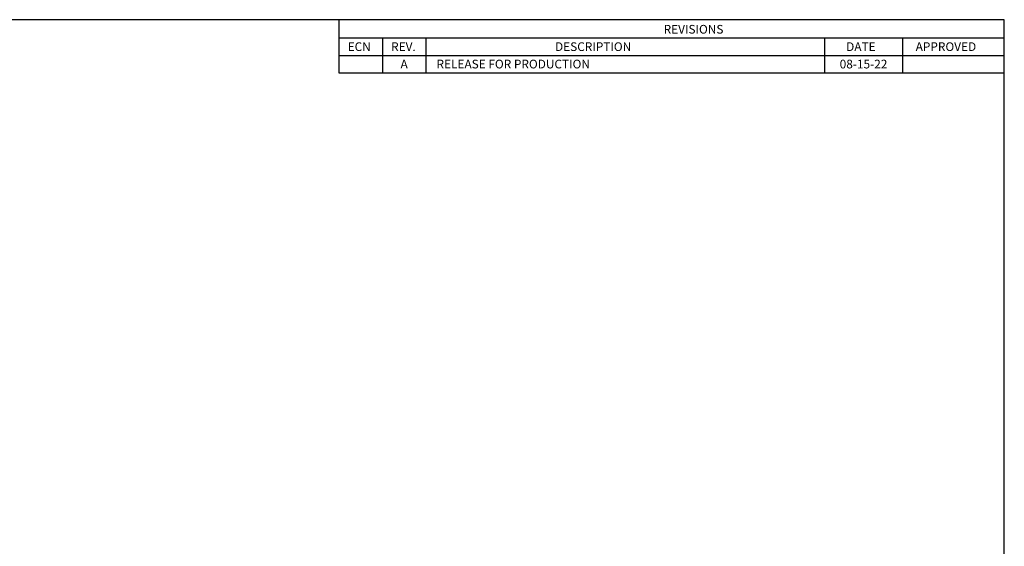
# Model space of a CAD drawing. Units: inches. Extents: x 0 to 144, y 0 to 90.
# Drawn here: x 80 to 144, y 56 to 90 of the extents above; entities that cross this region are included whole.
import ezdxf
from ezdxf.enums import TextEntityAlignment as Align

# ---------------------------------------------------------------- set-up
doc = ezdxf.new("R2010")
doc.units = ezdxf.units.IN
doc.header["$MEASUREMENT"] = 0
doc.layers.add('BTXT', color=1, linetype='Continuous')
doc.styles.get("Standard").update_dxf_attribs({"font": 'txt.shx'})

msp = doc.modelspace()

# ---------------------------------------------------------------- linework, layer by layer
msp.add_lwpolyline([(0, 0), (143.6753, 0), (143.6753, 90), (0, 90)], close=True)
at = {"layer": 'BTXT'}
for p, q in [((100.3938, 90), (100.3938, 86.5515)), ((100.3938, 88.8128), (143.6753, 88.8128)), ((103.2204, 88.8128), (103.2204, 86.5515)), ((106.0471, 88.8128), (106.0471, 86.5515)), ((131.973, 88.8128), (131.973, 86.5515)), ((137.061, 88.8128), (137.061, 86.5515)), ((100.3938, 87.6822), (143.6753, 87.6822)), ((100.3938, 86.5515), (143.6753, 86.5515))]:
    msp.add_line(p, q, dxfattribs=at)

# ---------------------------------------------------------------- texts
for s, height, p in [('REVISIONS', 0.56533, (121.5145, 89.0955)), ('ECN', 0.56533, (100.9591, 87.9648)), ('REV.', 0.56533, (103.7858, 87.9648)), ('DESCRIPTION', 0.565327, (114.4479, 87.9648)), ('DATE', 0.56533, (133.3863, 87.9648)), ('APPROVED ', 0.56533, (137.9089, 87.9648))]:
    msp.add_text(s, height=height).set_placement(p)
msp.add_text('A', height=0.5653).set_placement((104.6337, 86.8342), align=Align.CENTER)
msp.add_text('RELEASE FOR PRODUCTION', height=0.565327, dxfattribs=at).set_placement((106.7404, 86.8342))
msp.add_text('08-15-22', height=0.56533, dxfattribs=at).set_placement((134.517, 86.8342), align=Align.CENTER)

doc.saveas('drawing.dxf')
